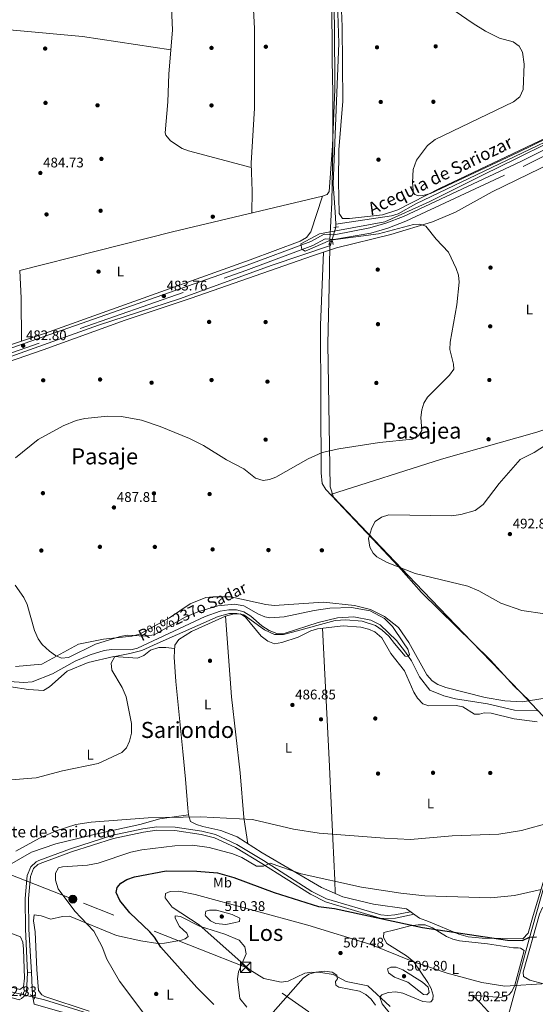
# Model space of a CAD drawing. Extents: x 614262 to 621165, y 734213 to 738956.
# Drawn here: x 617162 to 617532, y 735814 to 736520 of the extents above; entities that cross this region are included whole.
import ezdxf
from ezdxf.enums import TextEntityAlignment as Align

# ---------------------------------------------------------------- set-up
doc = ezdxf.new("R2010")
doc.units = 0
doc.header["$MEASUREMENT"] = 0
for name, pattern in [('DGN Style 2', [78.11762, 46.870572, -31.247048]), ('DGN Style 3', [109.364668, 78.11762, -31.247048]), ('DGN Style 5', [54.682334, 23.435286, -31.247048]), ('DGN Style 7', [156.23524, 70.305858, -31.247048, 23.435286, -31.247048])]:
    doc.linetypes.add(name, pattern=pattern)
for name, color, linetype in [('Nivel 1', 7, 'Continuous'), ('Nivel 11', 7, 'Continuous'), ('Nivel 13', 7, 'Continuous'), ('Nivel 17', 7, 'Continuous'), ('Nivel 21', 7, 'Continuous'), ('Nivel 22', 7, 'Continuous'), ('Nivel 32', 7, 'Continuous'), ('Nivel 36', 7, 'Continuous'), ('Nivel 37', 7, 'Continuous'), ('Nivel 4', 7, 'Continuous'), ('Nivel 41', 7, 'Continuous'), ('Nivel 43', 7, 'Continuous'), ('Nivel 45', 7, 'Continuous'), ('Nivel 5', 7, 'Continuous'), ('Nivel 7', 7, 'Continuous')]:
    doc.layers.add(name, color=color, linetype=linetype)
doc.styles.add('Style-arial', font='arial.shx', dxfattribs={"bigfont": 'arialbig.shx'})
doc.styles.add('Style-arialn', font='arialn.shx', dxfattribs={"bigfont": 'arialnbig.shx'})
doc.styles.add('Style-times', font='times.shx', dxfattribs={"bigfont": 'timesbig.shx'})
doc.styles.add('Style-timesi', font='timesi.shx', dxfattribs={"bigfont": 'timesibig.shx'})

# ---------------------------------------------------------------- blocks, each defined once
blk = doc.blocks.new('5PERFI')
at = {"layer": 'Nivel 17', "linetype": 'Continuous', "lineweight": 0}
h = blk.add_hatch(color=7, dxfattribs=at)
edge = h.paths.add_edge_path()
edge.add_arc((0, 0), 1.55999999938624, 315.0000000018422, 675.0000000018422)
blk = doc.blocks.new('5PELE')
at = {"layer": 'Nivel 32', "linetype": 'Continuous', "lineweight": 0}
h = blk.add_hatch(color=9, dxfattribs=at)
edge = h.paths.add_edge_path()
edge.add_arc((-0.0001999998930841684, 0), 2.85, 0, 360)
at = {"layer": 'Nivel 32', "color": 8, "linetype": 'Continuous', "lineweight": 0}
blk.add_circle((-0.0001999998930841684, 0), 2.85, dxfattribs=at)
blk = doc.blocks.new('5PATER')
at = {"layer": 'Nivel 7', "linetype": 'Continuous', "lineweight": 0}
h = blk.add_hatch(color=53, dxfattribs=at)
edge = h.paths.add_edge_path()
edge.add_ellipse((0, 0), major_axis=(-1.095731442945027, -1.110710700472634), ratio=0.9994222409660316, start_angle=0, end_angle=360)
blk = doc.blocks.new('5TME')
at = {"layer": 'Nivel 32', "color": 7, "linetype": 'Continuous', "lineweight": 0}
for p, q in [((-3.75, 3.75), (3.75, -3.75)), ((3.722999999998137, 3.776000000070781), (-3.716000000014901, -3.783999999985099))]:
    blk.add_line(p, q, dxfattribs=at)
at = {"layer": 'Nivel 32', "color": 7, "linetype": 'Continuous', "lineweight": 0, "flags": 128}
blk.add_lwpolyline([(-3.75, -3.75), (3.75, -3.75), (3.75, 3.75), (-3.75, 3.75), (-3.716000000014901, -3.783999999985099)], dxfattribs=at)

msp = doc.modelspace()

# ---------------------------------------------------------------- linework, layer by layer
at = {"layer": 'Nivel 1', "color": 7, "linetype": 'Continuous', "lineweight": 0}
msp.add_polyline3d([(617385.956, 736535.8570000001, 484.186), (617386.26, 736490.337, 484.405), (617386.801, 736466.946, 484.726), (617386.649, 736427.524, 484.742), (617386.108, 736388.733, 484.234), (617384.53, 736362.01, 484.287), (617384.307, 736338.736, 484.381), (617383.2849999999, 736287.3500000001, 484.024), (617384.923, 736184.878, 486.77), (617387.2990000001, 736177.659, 487.326), (617446.1270000001, 736116.0730000001, 488.631), (617486.2930000001, 736073.8400000001, 487.398), (617521.3, 736037.7749999999, 487.043), (617549.4950000001, 736007.9850000001, 488.056), (617566.1200000001, 735988.9880000001, 488.586), (617553.9099999999, 735948.3999999999, 489.99), (617538.122, 735899.122, 494.739), (617527.162, 735860.202, 500.302), (617515.2490000001, 735816.185, 506.673), (617512.6980000001, 735806.6170000001, 508.003)], dxfattribs=at)
at = {"layer": 'Nivel 11', "color": 142, "linetype": 'Continuous', "lineweight": 13}
msp.add_polyline3d([(617147.9299999999, 736045.97, 481.149), (617165.1799999999, 736044.8600000001, 481.339), (617171.25, 736045.27, 481.73), (617185.75, 736051.0700000001, 482.299), (617201.98, 736059.99, 482.299), (617212.72, 736064.6100000001, 482.299), (617222.8600000001, 736067.71, 482.299), (617228.02, 736068.3500000001, 482.299), (617241.9199999999, 736068.1200000001, 482.299), (617246.8700000001, 736069.3800000001, 482.5), (617295.3400000001, 736092.02, 482.88), (617305.97, 736095.8999999999, 483.269), (617312.31, 736096.9099999999, 483.649), (617317.6799999999, 736096.8500000001, 484.429), (617322.95, 736095.46, 485), (617327.9199999999, 736092.3500000001, 485.2), (617335.96, 736085.4099999999, 485), (617341.0900000001, 736082.1200000001, 485), (617346.71, 736080.02, 485), (617352.6499999999, 736080.0900000001, 485), (617376.28, 736087.8999999999, 485), (617390.05, 736091.22, 485), (617401.8600000001, 736091.96, 485), (617413.8999999999, 736089.51, 485), (617420.6200000001, 736086.0900000001, 485), (617432.3899999999, 736074.79, 485), (617438.8600000001, 736066.5900000001, 485), (617443.05, 736060.3300000001, 485), (617448.95, 736048.97, 485), (617456.23, 736039.26, 485), (617466.3999999999, 736035.1499999999, 485), (617474.7, 736033.19, 485.2), (617497.6799999999, 736029.5, 485.2), (617517.06, 736024.9199999999, 485.2), (617533.47, 736024.55, 485.2)], dxfattribs=at)
at = {"layer": 'Nivel 13', "color": 4, "linetype": 'Continuous', "lineweight": 0, "extrusion": (-0.185513080867676, 0.726430298373601, 0.6617279791816455), "elevation": 420726.4934143523, "flags": 128}
msp.add_lwpolyline([(-780391.2814206937, -370690.1146417004), (-780280.6275343434, -370693.027635961), (-780167.7712136977, -370693.5651527591)], dxfattribs=at)
at = {"layer": 'Nivel 13', "color": 4, "linetype": 'Continuous', "lineweight": 0, "extrusion": (-0.001010726498927176, 0.01586279088594041, 0.9998736671686345), "elevation": 11539.9291041899, "flags": 128}
msp.add_lwpolyline([(-662963.8398228334, -695526.7166789337), (-662963.8398228334, -695528.9815480248)], dxfattribs=at)
at = {"layer": 'Nivel 13', "color": 4, "linetype": 'Continuous', "lineweight": 0, "extrusion": (0.7542389436183966, 0.02269658821749238, 0.6562076506813151), "elevation": 482516.0274986965, "flags": 128}
msp.add_lwpolyline([(717392.8978165556, -418973.4450055175), (717423.6479085726, -418974.4998964774), (717443.6452564364, -418973.9273928409)], dxfattribs=at)
at = {"layer": 'Nivel 13', "color": 4, "linetype": 'Continuous', "lineweight": 0}
for points in [[(617387.7380000001, 736577.923, 483.107), (617389.669, 736546.041, 482.95), (617390.9720000001, 736502.8589999999, 482.744), (617387.04, 736401.8999999999, 483.5), (617388.3189999999, 736382.0349999999, 482.929), (617388.882, 736373.2220000001, 483.067)], [(617710.585, 736515.6300000001, 485.086), (617703.2309999999, 736512.2150000001, 484.831), (617646.9029999999, 736483.922, 484.672), (617624.784, 736474.4010000001, 484.22), (617566.2579999999, 736445.0120000001, 483.607), (617446.3, 736387.69, 483.779), (617433.6300000001, 736380.5900000001, 483.589), (617428.8030000001, 736379.229, 483.589), (617388.882, 736373.2220000001, 483.067)], [(617379.4299999999, 736393.1699999999, 483.799), (617370.99, 736367.6200000001, 483.42), (617367.956, 736363.7069999999, 483.42), (617363.433, 736361.0530000001, 483.42), (617327.605, 736347.541, 483.079), (617180.189, 736294.9469999999, 481.679), (617163.5149999999, 736289.344, 481.576)], [(617385.8230000001, 736360.8559999999, 483.119), (617385.0800000001, 736357.81, 483.119), (617343.24, 736343.8, 482.73), (617276.973, 736319.76, 482.091), (617218.76, 736300.8400000001, 481.19), (616993.95, 736220.46, 480.42), (616989.0619999999, 736219.8200000001, 480.42), (616984.0220000001, 736220.409, 480.42), (616952.6699999999, 736226.497, 480.056), (616881.8500000001, 736240.98, 478.299), (616835.76, 736249.97, 478.299), (616790.087, 736261.639, 477.286), (616781.3200000001, 736263.4099999999, 477.329), (616776.3670000001, 736263.585, 477.551), (616771.47, 736261.7579999999, 477.721), (616766.959, 736258.378, 477.649), (616750.122, 736240.45, 477.184), (616725.7849999999, 736219.452, 476.456), (616652.902, 736162.7949999999, 476.14), (616613.368, 736130.4580000001, 475.277), (616578.0989999999, 736100.06, 473.842), (616573.5630000001, 736098.027, 474.052), (616555.4820000001, 736096.3019999999, 473.859)], [(617163.5149999999, 736289.344, 481.576), (617109.842, 736271.308, 481.248), (617007.8119999999, 736234.6969999999, 480.738), (616991.1399999999, 736229.98, 480.529)], [(617163.2390000001, 735821.4780000001, 490.504), (617141.587, 735826.5009999999, 490.396), (617138.55, 735829.46, 490.359), (617137.051, 735834.429, 490.242), (617137.8319999999, 735859.1470000001, 489.632), (617135.6599999999, 735913.45, 486.309), (617136.6499999999, 735938.1100000001, 484.959), (617129.5819999999, 736004.4169999999, 483.277), (617123.5700000001, 736043.1699999999, 480.14)], [(617503.1000000001, 735723.19, 503.67), (617430.52, 735743.4950000001, 499.358), (617382.8770000001, 735758.642, 498.094), (617238.0260000001, 735799.4639999999, 492.509), (617180.0900000001, 735817.5700000001, 490.549), (617173.112, 735819.1880000001, 490.549)]]:
    msp.add_polyline3d(points, dxfattribs=at)
at = {"layer": 'Nivel 21', "color": 1, "linetype": 'DGN Style 2', "lineweight": 0, "extrusion": (0.05604899583132662, 0.005688554800791358, 0.9984118140379643), "elevation": 39276.27112594953, "flags": 128}
msp.add_lwpolyline([(670267.3045960884, -687465.3032618708), (670267.3045960884, -687468.6758276594)], dxfattribs=at)
at = {"layer": 'Nivel 21', "color": 7, "linetype": 'Continuous', "lineweight": 13, "extrusion": (-0.06612933900874433, -0.003237100510917554, 0.9978058086133539), "elevation": -42705.75541365257, "flags": 128}
msp.add_lwpolyline([(-704781.9405250007, 651007.6036053256), (-704781.9405250007, 651010.4733265662)], dxfattribs=at)
at = {"layer": 'Nivel 21', "color": 1, "linetype": 'DGN Style 2', "lineweight": 0, "extrusion": (0.01705559162761904, 0.06578585342081629, 0.9976879914501963), "elevation": 59423.61366326732, "flags": 128}
msp.add_lwpolyline([(-412748.7545232018, -865120.5986470524), (-412748.7545232021, -865117.8029181671)], dxfattribs=at)
at = {"layer": 'Nivel 21', "color": 1, "linetype": 'DGN Style 2', "lineweight": 0, "extrusion": (0.03706697429063757, 0.1242833843862554, 0.9915541739019788), "elevation": 114814.6190699438, "flags": 128}
msp.add_lwpolyline([(-381128.5470144772, -874010.3927826032), (-381128.5470144772, -874007.3933958323)], dxfattribs=at)
at = {"layer": 'Nivel 21', "color": 7, "linetype": 'Continuous', "lineweight": 0}
for points in [[(617710.6510000001, 736511.7749999999, 486.35), (617675.7520000001, 736494.9029999999, 485.731), (617634.5700000001, 736474.96, 485.88), (617632.7250000001, 736472.4380000001, 485.88), (617613.983, 736464.56, 485.608), (617600.689, 736457.621, 484.95), (617521.6259999999, 736417.987, 484.33), (617437.4880000001, 736378.7409999999, 483.989), (617424.8659999999, 736373.862, 483.989), (617413.1969999999, 736370.5190000001, 483.989), (617387.7280000001, 736365.4480000001, 483.41), (617380.645, 736365.9070000001, 483.41), (617370.996, 736360.798, 483.41), (617323.3829999999, 736343.0530000001, 483.019), (616998.3940000001, 736229.078, 480.519), (616989.925, 736227.264, 480.519), (616981.358, 736227.352, 480.519), (616955.068, 736232.4920000001, 480.338), (616768.344, 736273.229, 478.953), (616743.0530000001, 736280.219, 479.163), (616682.881, 736301.9169999999, 480.265), (616638.1370000001, 736318.926, 480.319)], [(617170.71, 735836.99, 490.2), (617168.838, 735868.0560000001, 490.213), (617168.669, 735889.952, 490.589), (617169.98, 735905.8870000001, 491.359), (617172.256, 735911.469, 491.549), (617175.3600000001, 735914.3330000001, 491.685), (617177.0660000001, 735915.192, 491.739), (617199.504, 735923.459, 491.549), (617229.5930000001, 735933.1140000001, 491.063), (617250.979, 735937.6840000001, 490.589), (617260.6869999999, 735938.962, 490.375), (617273.517, 735938.8659999999, 490.149), (617292.4580000001, 735935.922, 490.544), (617301.825, 735933.602, 491.039), (617316.943, 735926.69, 492.568), (617335.8899999999, 735915.2250000001, 493.67), (617370.6340000001, 735893.071, 496.811), (617381.432, 735887.6270000001, 497.339), (617420.798, 735876.0320000001, 498.299), (617426.237, 735875.54, 498.241), (617431.587, 735876.0549999999, 497.991), (617445.173, 735878.719, 497.14)]]:
    msp.add_polyline3d(points, dxfattribs=at)
at = {"layer": 'Nivel 21', "color": 7, "linetype": 'DGN Style 3', "lineweight": 0}
for points in [[(616614.395, 736133.655, 475.957), (616658.7380000001, 736171.088, 477.285), (616685.3389999999, 736193.8019999999, 477.239), (616749.014, 736245.473, 478.624), (616764.4380000001, 736259.967, 478.796), (616767.969, 736264.771, 478.97), (616771.824, 736269.169, 478.953), (616954.415, 736229.334, 480.338), (616981.03, 736224.1300000001, 480.519), (616990.2509999999, 736224.0360000001, 480.519), (616999.2690000001, 736225.967, 480.519), (617324.48, 736340.02, 483.019), (617372.3200000001, 736357.8500000001, 483.41), (617381.348, 736362.6300000001, 483.41), (617387.52, 736362.23, 483.41), (617414.0490000001, 736366.7930000001, 483.989), (617426.0830000001, 736370.2409999999, 483.989), (617438.9850000001, 736375.2280000001, 483.989), (617523.2890000001, 736414.5519999999, 484.33), (617602.3999999999, 736454.21, 484.95), (617616.0460000001, 736460.1710000001, 485.608), (617631.118, 736466.507, 485.88)], [(617167.8500000001, 735836.8500000001, 490.2), (617166.4909999999, 735867.996, 490.213), (617166.3200000001, 735890.04, 490.589), (617167.6699999999, 735906.44, 491.359), (617170.28, 735912.8400000001, 491.549), (617174.01, 735916.283, 491.685), (617176.1300000001, 735917.3500000001, 491.739), (617198.74, 735925.6799999999, 491.549), (617228.9880000001, 735935.3859999999, 491.063), (617250.5800000001, 735940, 490.589), (617260.5419999999, 735941.3119999999, 490.375), (617273.7080000001, 735941.213, 490.149), (617292.922, 735938.227, 490.544), (617302.6030000001, 735935.8289999999, 491.039), (617318.0430000001, 735928.77, 492.568), (617337.1300000001, 735917.22, 493.67), (617371.797, 735895.115, 496.811), (617382.3, 735889.8200000001, 497.339), (617421.24, 735878.3500000001, 498.299), (617426.2309999999, 735877.899, 498.241), (617431.2479999999, 735878.382, 497.991), (617442.5320000001, 735880.594, 497.14)]]:
    msp.add_polyline3d(points, dxfattribs=at)
at = {"layer": 'Nivel 21', "color": 1, "linetype": 'DGN Style 2', "lineweight": 0}
msp.add_polyline3d([(617383.9099999999, 736358.6599999999, 484.209), (617384.74, 736360.6400000001, 484.399), (617386.54, 736361, 484.399), (617387.02, 736358.5800000001, 484.209)], dxfattribs=at)
at = {"layer": 'Nivel 21', "color": 7, "linetype": 'Continuous', "lineweight": 13}
for points in [[(617133.03, 735841.55, 489.75), (617134.048, 735830.213, 490.529), (617134.882, 735828.283, 490.662), (617136.075, 735826.551, 490.796), (617137.5819999999, 735825.0860000001, 490.929), (617139.344, 735823.943, 489.58), (617161.878, 735817.527, 491.738), (617163.648, 735818.503, 491.529), (617165.1740000001, 735819.828, 491.32), (617166.389, 735821.4439999999, 491.111), (617167.2380000001, 735823.2779999999, 490.903), (617167.8500000001, 735836.8500000001, 490.2)], [(617170.71, 735836.99, 490.39), (617171.4199999999, 735820.53, 491.739), (617172.6100000001, 735814.4709999999, 489.58), (617229.027, 735798.409, 495), (617307.398, 735776.0959999999, 496.097), (617591.435, 735694.253, 507.354), (617624.1200000001, 735684.868, 509.066)]]:
    msp.add_polyline3d(points, dxfattribs=at)
at = {"layer": 'Nivel 22', "color": 4, "linetype": 'DGN Style 5', "lineweight": 0, "extrusion": (0.0004559813036991389, 0.00143869717614221, 0.9999988611150945), "elevation": 1824.035126388829, "flags": 128}
msp.add_lwpolyline([(617385.5385232985, 736358.9938423799), (617388.7415302612, 736369.099852839)], dxfattribs=at)
at = {"layer": 'Nivel 22', "color": 4, "linetype": 'DGN Style 5', "lineweight": 0, "extrusion": (-0.004325152164575254, 0.001003200491935312, 0.9999901432751855), "elevation": -1440.649285113906, "flags": 128}
msp.add_lwpolyline([(617169.460956757, 735821.0035294238), (617159.5878544722, 735823.2935305762)], dxfattribs=at)
at = {"layer": 'Nivel 32', "color": 6, "linetype": 'DGN Style 7', "lineweight": 0}
msp.add_polyline3d([(617726.767, 735567.2180000001, 513.857), (617583.872, 735659.841, 506.684), (617543.0930000001, 735685.216, 506.227), (617452.6799999999, 735750.4099999999, 501.906), (617324.21, 735840.76, 504.772), (617200.3899999999, 735889.5700000001, 495.682), (617057.73, 735945.71, 492.989), (616942.8500000001, 735991.6200000001, 482.473), (616757.9299999999, 736064.6599999999, 479.879), (616599.0700000001, 736127.6100000001, 476.402), (616462.96, 736180.75, 482.142), (616287.56, 736251.04, 475.455), (616107.1000000001, 736321.5700000001, 470.442), (615952.3899999999, 736383.8300000001, 468.617), (615786.9299999999, 736448.8600000001, 485.748)], dxfattribs=at)
at = {"layer": 'Nivel 36', "color": 92, "linetype": 'Continuous', "lineweight": 0}
for points in [[(617326.425, 736576.892, 483.127), (617328.031, 736563.2609999999, 483.163), (617330.507, 736513.3459999999, 483.163), (617330.682, 736456.2849999999, 483.781), (617328.193, 736416.8360000001, 483.424), (617328.9750000001, 736396.8319999999, 483.721), (617328.612, 736381.131, 482.768)], [(617385.967, 736577.8929999999, 484.358), (617386.1089999999, 736577.1270000001, 484.362), (617387.946, 736515.9140000001, 484.007), (617388.1000000001, 736469.892, 484.744), (617386.534, 736429.176, 484.776), (617384.2069999999, 736396.602, 484.159), (617382.73, 736394.48, 484), (617379.4299999999, 736393.1699999999, 483.799)], [(617390.889, 736577.976, 484.419), (617393.4550000001, 736514.781, 484.419), (617393.98, 736461.3600000001, 484.209), (617391.1799999999, 736426.469, 484.007), (617390.7679999999, 736403.7949999999, 484.215), (617391.412, 736380.712, 484.598), (617393.6000000001, 736377.31, 484.6), (617398.587, 736377.2110000001, 484.6), (617422.4140000001, 736379.733, 484.6), (617433.3300000001, 736383.5109999999, 484.6), (617463.6340000001, 736398.9839999999, 484.6), (617553.7450000001, 736441.658, 485.096), (617628.95, 736479.73, 485.899), (617656.102, 736491.801, 486.343), (617686.8729999999, 736508.507, 486.468), (617710.5090000001, 736520.1170000001, 486.599)], [(617328.317, 736413.662, 483.471), (617283.3999999999, 736425.5800000001, 483.459), (617278.788, 736427.304, 483.401), (617270.4199999999, 736432.8999999999, 483.269), (617267.04, 736436.868, 483.269), (617266.6399999999, 736438.6699999999, 483.269), (617268.527, 736460.8300000001, 483.205), (617269.192, 736480.5689999999, 482.545), (617271.773, 736512.415, 482.632), (617269.72, 736559.118, 482.339), (617269.0760000001, 736564.2350000001, 482.133), (617267.7960000001, 736567.4950000001, 482.133), (617263.6100000001, 736568.212, 482.133), (617208.321, 736560.385, 481.233), (617172.706, 736556.3470000001, 480.873), (617151.979, 736555.3970000001, 480.897), (617133.0390000001, 736556.55, 480.485), (617071.8430000001, 736550.128, 480.41), (617040.1000000001, 736549.277, 479.867), (617035.3219999999, 736550.9820000001, 479.867), (617029.067, 736555.159, 479.867), (617023.331, 736562.7320000001, 480.485), (617018.4639999999, 736571.7150000001, 481.082)], [(617036.6159999999, 736545.3570000001, 478.798), (617041.1359999999, 736543.632, 479.416), (617044.743, 736540.217, 479.807), (617051.7420000001, 736529.712, 479.622), (617055.389, 736526.024, 479.597), (617059.7949999999, 736523.7209999999, 479.616), (617109.932, 736518.3500000001, 480.446), (617157.7080000001, 736512.091, 480.654), (617207.3289999999, 736507.6229999999, 481.682), (617270.612, 736498.0900000001, 482.592)], [(617052.571, 736239.4890000001, 481.194), (617179.092, 736283.061, 482.519), (617237.8200000001, 736304.4299999999, 483.049), (617285.274, 736320.1740000001, 483.589), (617372.277, 736350.5590000001, 484.443), (617389.453, 736356.148, 484.443), (617428.284, 736365.773, 484.968), (617458.148, 736374.815, 485.161), (617474.602, 736381.8489999999, 485.137), (617500.852, 736396.3389999999, 484.399), (617587.8700000001, 736438.6200000001, 485.179), (617612.5989999999, 736452.9280000001, 485.41), (617622.75, 736457.74, 485.54), (617628.95, 736459.27, 485.54), (617632.3700000001, 736455.74, 485.35), (617636.8430000001, 736441.4180000001, 485.126), (617654.3160000001, 736372.5930000001, 487.395), (617665.9990000001, 736329.1270000001, 488.171), (617680.3, 736269.1100000001, 492.19)], [(617380.037, 736353.084, 484.443), (617377.8289999999, 736300.8559999999, 484.157), (617378.1070000001, 736245.8500000001, 483.443), (617378.3200000001, 736194.915, 486.219), (617379.1399999999, 736187.3700000001, 486.57), (617381.693, 736183.0260000001, 486.835), (617419.2760000001, 736143.5160000001, 488.539), (617433.74, 736128.02, 488.5), (617450.2679999999, 736109.284, 487.559), (617499.8, 736060.72, 487.339), (617516.683, 736042.2490000001, 486.639), (617527.6070000001, 736031.713, 487.594)], [(617384.993, 736179.557, 487.1), (617464.632, 736204.844, 485.713), (617533.006, 736224.0449999999, 488.735), (617555.5800000001, 736231.54, 489.23), (617568.9720000001, 736238.345, 489.028), (617615.56, 736250.75, 489.23), (617680.3, 736269.1100000001, 492.19), (617684.46, 736269.3999999999, 492.76), (617689.22, 736268.3600000001, 492.76), (617692.047, 736264.2080000001, 493.313), (617697.6000000001, 736251.1599999999, 495.22), (617705.1499999999, 736233.99, 496.359), (617709.55, 736220.31, 497.88), (617713.788, 736205.8800000001, 497.796), (617716.0560000001, 736194.9650000001, 497.226)], [(617550.8729999999, 736035.568, 488.932), (617522.46, 736030.8600000001, 487.299), (617510.146, 736031.658, 487.489), (617496.01, 736033.96, 487.489), (617467.69, 736041.2, 487.489), (617462.0700000001, 736043.29, 487.489), (617457.925, 736046.084, 487.489), (617454.25, 736050.19, 487.489), (617441.2479999999, 736073.44, 487.1), (617433.77, 736084.23, 487.1), (617423.9029999999, 736092.173, 487.295), (617413.7220000001, 736097.0959999999, 487.299), (617402.3, 736099.98, 487.299), (617380.1599999999, 736102.4269999999, 487.323), (617344.77, 736099.9299999999, 485.75), (617338.6599999999, 736100.6200000001, 485.95), (617313.6869999999, 736106.0930000001, 486.14), (617300.8400000001, 736106.28, 485.75), (617295.69, 736105.77, 485.75), (617284.5889999999, 736101.2039999999, 485.944), (617269.6130000001, 736091.146, 485.95), (617248.2649999999, 736079.3430000001, 485.225), (617242.5959999999, 736077.962, 484.99), (617222.3, 736075.95, 485.179), (617204.521, 736072.3729999999, 485.179), (617178.1059999999, 736058.027, 484.024), (617159.226, 736056.25, 484.209)], [(617538.8700000001, 735906.21, 494), (617530.3300000001, 735877.78, 496.7), (617526.6599999999, 735865.1699999999, 498.829), (617522.9299999999, 735861.0700000001, 499.209), (617493.72, 735861.6799999999, 499.6), (617483.713, 735862.662, 499.786), (617477.19, 735864.55, 499.79), (617455.2679999999, 735873.5800000001, 498.981), (617448.96, 735876.03, 498.049), (617439.47, 735882.77, 497.67), (617415.9110000001, 735886.0009999999, 497.312), (617393.8600000001, 735891.3300000001, 497.279), (617378.5260000001, 735897.967, 496.57), (617336.1399999999, 735922.8500000001, 493.619), (617318.1100000001, 735934.24, 492.16), (617306.51, 735938.79, 491.5), (617293.6599999999, 735941.55, 489.76), (617288.9750000001, 735943.186, 490.495), (617284.8, 735945.1400000001, 490.149), (617283.3570000001, 735949.9199999999, 489.455), (617282.72, 735954.821, 488.748), (617281.1699999999, 735975.56, 486.039), (617279.2280000001, 735995.405, 484.609), (617274.182, 736045.4639999999, 485.183), (617273.06, 736062.8900000001, 485.329), (617273.47, 736071.45, 485.329), (617276.3659999999, 736075.5290000001, 485.329), (617285.405, 736081.3130000001, 485.329), (617309.8899999999, 736092.26, 485.519), (617315.1799999999, 736093.7, 485.519), (617320.6000000001, 736093.9299999999, 485.519), (617324.1300000001, 736091.51, 485.709), (617335.51, 736077.98, 485.899), (617340.1499999999, 736074.4099999999, 485.899), (617344.841, 736072.584, 485.899), (617350.1699999999, 736073.3600000001, 485.899), (617361.97, 736077.3700000001, 485.899), (617362.77, 736077.7, 486.679), (617370.96, 736081.8500000001, 486.869), (617375.774, 736083.223, 487.021), (617394.1100000001, 736085.3, 487.25), (617406.8800000001, 736084.4099999999, 487.059), (617412.3400000001, 736083.05, 487.059), (617416.899, 736081.04, 486.89), (617421.9210000001, 736076.8630000001, 486.869), (617428.23, 736065.51, 486.869), (617438.111, 736053.044, 486.849), (617444.72, 736037.96, 487.45), (617447.3600000001, 736033.5700000001, 487.45), (617451.19, 736029.46, 487.25), (617455.49, 736028.06, 487.25), (617475.1300000001, 736028.31, 487.45), (617480.048, 736027.419, 487.639), (617488.21, 736022.05, 487.64), (617492, 736022.23, 487.64), (617495.3, 736023.06, 487.549), (617500.2860000001, 736022.763, 487.549), (617516.75, 736018.72, 487.549), (617533.1000000001, 736016.6100000001, 487.64)], [(617309.8899999999, 736092.26, 485.519), (617314.119, 736034.5349999999, 485.971), (617320.3030000001, 735980.1540000001, 486.42), (617323.02, 735948.19, 489.76), (617325.916, 735929.3090000001, 489.76)], [(617379.288, 736083.621, 487.064), (617384.017, 735989.659, 486.418), (617386.318, 735942.7150000001, 487.89), (617386.8, 735932.709, 489.268), (617388.1799999999, 735903.105, 495.986), (617388.47, 735893.663, 497.106)], [(617273.3589999999, 736069.1370000001, 485.329), (617267.0800000001, 736069.97, 485.709), (617262.148, 736069.818, 485.563), (617255.97, 736067.8800000001, 485.13), (617251.3400000001, 736064.1200000001, 485.13), (617246.6399999999, 736062.315, 485.13), (617229.8500000001, 736063.3999999999, 485.13), (617211.3700000001, 736059.1499999999, 485.13), (617196.31, 736052.997, 485.13), (617183.72, 736041.6499999999, 484.359), (617179.381, 736039.0889999999, 483.991), (617168.6570000001, 736039.7520000001, 483.98), (617156.06, 736041.69, 483.98)], [(617155.119, 735914.183, 490.338), (617170.6610000001, 735923.2749999999, 490.485), (617188.1840000001, 735929.193, 490.679), (617218.78, 735936.5700000001, 490.92), (617248.3300000001, 735942.96, 490.339), (617262.7309999999, 735947.1869999999, 489.7), (617283.3570000001, 735949.9199999999, 489.455)], [(617650.1100000001, 735862.72, 497.709), (617587.6200000001, 735873.794, 497.301), (617541.45, 735883.26, 497.329), (617537.01, 735883.56, 497.519), (617534.8859999999, 735878.8659999999, 497.996), (617523.1300000001, 735837.25, 503.88), (617523.51, 735834.2, 504.649), (617527.8740000001, 735831.453, 504.766), (617549.4820000001, 735825.915, 505.448), (617555.1100000001, 735823.3500000001, 506), (617558.8770000001, 735820.3319999999, 507.429), (617558.906, 735814.95, 508.388), (617557.3600000001, 735809.0800000001, 509.279), (617558.1599999999, 735804.23, 509.859), (617577.5800000001, 735795.1200000001, 511.399), (617590.8030000001, 735788.031, 511.74), (617600.7620000001, 735784.369, 513.273), (617628.065, 735776.9550000001, 514.166), (617636.6699999999, 735774.27, 513.909), (617645.5970000001, 735769.746, 513.756), (617652.125, 735767.9839999999, 512.905)], [(617212.162, 735809.2690000001, 492.842), (617180.3729999999, 735819.8829999999, 491.898), (617178.1100000001, 735821.1200000001, 491.839), (617175.8800000001, 735824.2, 491.839), (617174.4880000001, 735839.1359999999, 491.412), (617173.3300000001, 735866.1000000001, 491.07), (617172.1200000001, 735874.1100000001, 490.88), (617172.6599999999, 735878.25, 491.26), (617177.619, 735877.604, 491.401), (617184.56, 735875.1400000001, 492.609), (617193.02, 735877.05, 493.769), (617198.0630000001, 735877.354, 493.744), (617231.689, 735863.608, 496.404), (617249.0900000001, 735859.69, 497.429), (617261.26, 735857.73, 499.549), (617266.1699999999, 735857.9380000001, 500.157), (617278.3899999999, 735860.246, 501.985), (617281.01, 735861.1100000001, 502.45), (617283.05, 735862.72, 502.829), (617282.01, 735865.3300000001, 503.22), (617276.8800000001, 735869.9299999999, 503.799), (617273.6799999999, 735875.94, 503.989), (617273.8500000001, 735877.73, 503.989), (617277.6799999999, 735877.1799999999, 504.179), (617291.162, 735870.342, 504.242), (617309.28, 735864.55, 505.529), (617319.55, 735860.29, 505.73), (617323.79, 735855.3500000001, 505.73), (617324.699, 735850.4610000001, 504.978), (617319.1100000001, 735837.4199999999, 503.029), (617318.503, 735832.4979999999, 502.429), (617320.05, 735818.5, 500.329), (617325.02, 735812.2, 500.329)], [(617427.98, 735807.3, 504.459), (617422.1699999999, 735814.5800000001, 504.459), (617420.551, 735819.3470000001, 504.636), (617421.96, 735820.9299999999, 504.85), (617426.31, 735822.71, 505.429), (617431.81, 735823.26, 505.809), (617436.9299999999, 735822.1799999999, 506.579), (617451.3400000001, 735816.23, 507.16), (617456.3389999999, 735815.8330000001, 507.518), (617456.9099999999, 735816.05, 507.549), (617458.45, 735817.77, 507.549), (617458.73, 735820.9099999999, 507.35), (617457.28, 735825.49, 507.16), (617454.9070000001, 735829.9070000001, 506.881), (617444.7820000001, 735844.605, 504.588), (617439.51, 735849.06, 504.269), (617425.3559999999, 735857.8289999999, 502.936), (617423.1399999999, 735862.21, 502.529), (617423.4199999999, 735865.7, 501.95), (617431.3, 735867.6000000001, 500.41), (617442.29, 735870.4199999999, 499.64), (617447.8700000001, 735871.29, 499.25), (617452.868, 735871.1969999999, 499.383), (617458.2209999999, 735868.996, 499.95), (617468.1599999999, 735862.77, 501.179), (617472.76, 735860.808, 501.775), (617477.588, 735859.629, 502.323), (617497.7220000001, 735857.5689999999, 501.238), (617516.1499999999, 735854.8300000001, 501.57), (617519.7, 735854.6300000001, 500.989), (617521.19, 735854.3800000001, 501.179), (617523.98, 735852.8600000001, 501.38), (617517.22, 735827.8500000001, 504.85), (617515.135, 735823.4269999999, 505.494), (617512.94, 735821.1200000001, 505.809), (617507.1000000001, 735819.24, 506.2), (617486.8200000001, 735820.8400000001, 506.97)], [(617143.8800000001, 735858.71, 490.79), (617146.8119999999, 735862.744, 490.812), (617148.8800000001, 735864.01, 490.79), (617153.865, 735864.9709999999, 490.652), (617157.1699999999, 735864.6499999999, 490.6), (617162.8500000001, 735862.6300000001, 490.6), (617164.45, 735858.81, 490.6), (617165.0149999999, 735853.835, 490.653), (617165.77, 735833.05, 490.98), (617165.1300000001, 735826.7, 491.369), (617162.3700000001, 735824.8900000001, 491.179), (617147.25, 735829.1799999999, 491.179), (617144.71, 735833.0900000001, 490.98), (617142.5, 735843.5900000001, 490.98), (617142.6799999999, 735850.3800000001, 490.209), (617143.8800000001, 735858.71, 490.79)], [(617336.7790000001, 735800.429, 499.153), (617365.51, 735832.99, 502.64), (617369.591, 735835.8219999999, 503.191), (617374.693, 735837.298, 503.561), (617380.69, 735837.8900000001, 503.799), (617386.3400000001, 735837.3200000001, 503.6), (617389.6499999999, 735835.02, 503.41), (617390.1799999999, 735832.6000000001, 503.22), (617388.71, 735830.6000000001, 503.22), (617388.9299999999, 735827.9299999999, 503.029), (617391.1100000001, 735826.6200000001, 503.029), (617405.99, 735823.6000000001, 503.22), (617410.3999999999, 735821.24, 503.22), (617414.213, 735818.0160000001, 503.22), (617417.425, 735813.6710000001, 503.032)], [(617486.8200000001, 735820.8400000001, 506.97), (617492.6699999999, 735814.99, 508.51), (617500.46, 735806.5900000001, 508.7)]]:
    msp.add_polyline3d(points, dxfattribs=at)
at = {"layer": 'Nivel 4', "color": 30, "linetype": 'Continuous', "lineweight": 30, "elevation": 500, "flags": 128}
for points in [[(617258.98, 735862.3999999999), (617255.6769999999, 735866.158), (617241.26, 735879.6699999999), (617234.128, 735888.5700000001), (617231.46, 735894.31), (617232.0800000001, 735897.8400000001), (617234.78, 735901.1599999999), (617239.058, 735903.773), (617244.5109999999, 735905.5009999999), (617267.24, 735909.8200000001), (617289.277, 735909.575), (617304.209, 735908.409), (617315.7990000001, 735905.1130000001), (617344.7, 735894.31), (617376.45, 735884.23), (617388.02, 735882.8900000001), (617450.915, 735869.2380000001), (617511.8800000001, 735860.0900000001), (617522.702, 735860.0249999999), (617527.8400000001, 735862.24), (617532.851, 735862.5930000001)], [(617301.5800000001, 735814.01), (617289.26, 735826.28), (617263.4909999999, 735855.202), (617258.98, 735862.3999999999)]]:
    msp.add_lwpolyline(points, dxfattribs=at)
at = {"layer": 'Nivel 5', "color": 30, "linetype": 'Continuous', "lineweight": 0, "flags": 128}
for points, elevation in [([(617474.537, 736525.815), (617487.46, 736516.7990000001), (617496.155, 736511.398), (617506.1440000001, 736506.473), (617516.02, 736503.8700000001), (617520.2679999999, 736500.5630000001), (617522.79, 736496.27), (617523.801, 736487.7579999999), (617523.0900000001, 736469.7), (617520.81, 736464.46), (617516.25, 736460.72), (617460.1300000001, 736433.78), (617454.6399999999, 736429.6000000001), (617446.6300000001, 736418.9099999999), (617444.45, 736412.23), (617443.8090000001, 736403.0590000001), (617444.55, 736394.94), (617447.8500000001, 736393.52), (617451.256, 736393.689), (617456.7590000001, 736395.193), (617519.8189999999, 736424.835), (617551.619, 736440.2350000001)], 485), ([(617541.0190000001, 736431.435), (617517.8189999999, 736420.0349999999), (617494.9809999999, 736408.7479999999), (617455.814, 736389.145), (617424.119, 736374.935), (617377.3189999999, 736366.2350000001), (617363.719, 736359.0349999999), (617364.47, 736355.29), (617366.8400000001, 736353.81), (617385.119, 736361.635), (617419.5009999999, 736366.2039999999), (617444.51, 736372.8500000001), (617449.1499999999, 736373.1599999999), (617453.47, 736371.74), (617460.8829999999, 736362.3489999999), (617469.7720000001, 736353.004), (617475.244, 736341.3640000001), (617476.784, 736336.591), (617477.3200000001, 736331.72), (617475.621, 736315.477), (617470.7679999999, 736288.506), (617470.6070000001, 736283.2749999999), (617473.27, 736272.8400000001), (617473.4299999999, 736269.2), (617470.3300000001, 736264.94), (617454.727, 736249.1410000001), (617452.0700000001, 736244.8999999999), (617450.46, 736240.05), (617449.8800000001, 736234.6599999999), (617450.56, 736225.27), (617448.2509999999, 736221.5719999999), (617443.96, 736219.1100000001), (617420.1200000001, 736216.79), (617391, 736212.25), (617379.075, 736209.494), (617368.97, 736205.1300000001), (617346.0149999999, 736191.8900000001), (617341.3200000001, 736190.1300000001), (617336.79, 736189.46), (617331.44, 736191.26), (617322.8899999999, 736197.78), (617310.44, 736204.4199999999), (617294.1229999999, 736214.604), (617284.06, 736219.69), (617263.0700000001, 736228.288), (617249.5020000001, 736232.638), (617235.2150000001, 736235.368), (617225.416, 736235.575), (617208.9450000001, 736233.9839999999), (617202.675, 736232.47), (617193.3800000001, 736228.77), (617175.567, 736218.7860000001), (617159.3300000001, 736205.72)], 485), ([(617538.73, 736094), (617522.28, 736096.4299999999), (617507.1980000001, 736101.733), (617491.3389999999, 736110.423), (617483.524, 736113.8470000001), (617445.729, 736122.807), (617425.6640000001, 736130.7520000001), (617418.382, 736134.9410000001), (617415.71, 736137.3600000001), (617413.274, 736141.736), (617412.3700000001, 736148), (617414.7, 736155.72), (617417.1910000001, 736160.041), (617421.5760000001, 736163.237), (617426.9750000001, 736164.9240000001), (617471.865, 736164.2650000001), (617478.615, 736165.1810000001), (617488.79, 736167.9299999999), (617494.628, 736172.3910000001), (617505.94, 736187.3999999999), (617521.006, 736204.514), (617531.1200000001, 736209.6300000001), (617543.1799999999, 736217.44)], 490), ([(617159.084, 736114.6070000001), (617165.304, 736105.6159999999), (617167.7350000001, 736100.6969999999), (617172.946, 736082.0519999999), (617175.5760000001, 736076.1880000001), (617178.51, 736072.1400000001), (617183.6100000001, 736067.3400000001), (617188.0900000001, 736064.0900000001), (617192.2620000001, 736062.23), (617197.26, 736062.71), (617216.5700000001, 736072.29), (617234.3800000001, 736077.828), (617239.29, 736078.75), (617252.2, 736077.956), (617258.592, 736079.0530000001), (617280.8330000001, 736091.608), (617290.0900000001, 736095.4299999999), (617304.229, 736099.774), (617316.2, 736100.9299999999), (617322.854, 736099.676), (617333.48, 736093.865), (617338.05, 736091.81), (617341.7050000001, 736091.0220000001), (617351.76, 736091.75), (617373.4850000001, 736096.4880000001), (617384.6100000001, 736097.98), (617400.2039999999, 736098.4720000001), (617413.44, 736096.04), (617423.8600000001, 736090.54), (617429.4169999999, 736084.96), (617437.52, 736073.337), (617440.4199999999, 736068.6370000001), (617441.6200000001, 736064.9369999999), (617440.72, 736063.4369999999), (617438.6200000001, 736063.6370000001), (617431.02, 736072.837), (617426.8200000001, 736078.037), (617422.1200000001, 736082.237), (617417.429, 736085.733), (617407.79, 736088.8300000001), (617395.98, 736089.81), (617388.371, 736089.31), (617357.97, 736080.8870000001), (617351.47, 736079.1869999999), (617344.8700000001, 736079.1370000001), (617337.74, 736082.44), (617322.8700000001, 736093.26), (617317.96, 736094.3300000001), (617312.81, 736094.22), (617304.5079999999, 736092.159), (617260.8700000001, 736072.76), (617249.8700000001, 736067.6869999999), (617241.1699999999, 736065.487), (617230.55, 736063.354), (617227.881, 736058.7050000001), (617228.3600000001, 736053.71), (617235.7080000001, 736041.2890000001), (617238.642, 736034.544), (617242.419, 736015.3729999999), (617242.5419999999, 736008.4950000001), (617241.0819999999, 736002.6529999999), (617238.94, 735998.1000000001), (617235.4199999999, 735994.55), (617218.571, 735986.686), (617192.9110000001, 735981.5730000001), (617174.0900000001, 735976.53), (617152.99, 735974.902)], 485), ([(617358.642, 735939.79), (617376.9099999999, 735936.9099999999), (617423.76, 735933.1699999999), (617442.44, 735932.4269999999), (617472.381, 735934.9510000001), (617505.8200000001, 735936.19), (617522.0490000001, 735938.6840000001), (617542.8160000001, 735944.506), (617548.064, 735947.8910000001), (617560.49, 735961.3900000001), (617564.69, 735963.1200000001), (617580.4820000001, 735963.2520000001), (617616.186, 735960.0279999999), (617636.03, 735961.6599999999), (617648.655, 735964.1499999999), (617656.2180000001, 735966.807), (617683.1699999999, 735979.71), (617695.327, 735982.4580000001), (617708.0020000001, 735998.9310000001), (617719.284, 736005.763)], 490), ([(617159.4299999999, 735923.95), (617176.54, 735933.26), (617188.45, 735938.51), (617202.6300000001, 735943.0800000001), (617213.5120000001, 735944.6429999999), (617254.4709999999, 735947.791), (617291.9199999999, 735948.4880000001), (617329.21, 735946.712), (617358.642, 735939.79)], 490), ([(617258.53, 735798.22), (617233.79, 735830.8500000001), (617224.71, 735846.7), (617221.3500000001, 735855.4099999999), (617215.5519999999, 735866.5970000001), (617201.73, 735881.0900000001), (617189.8500000001, 735896.9299999999), (617188.01, 735903.1000000001), (617188.0419999999, 735908.1000000001), (617190.23, 735911.97), (617192.98, 735912.74), (617210.814, 735913.844), (617218.6410000001, 735915.324), (617241.94, 735923.1499999999), (617249.95, 735924.95), (617273.51, 735927.8500000001), (617286.1100000001, 735928.23), (617298.21, 735926.55), (617315.0619999999, 735922), (617321.54, 735919.47), (617332.06, 735913.24), (617337.091, 735913.1840000001), (617341.8600000001, 735915.48), (617363.96, 735907.76), (617407.2, 735898.24), (617435.5, 735893.78), (617452.649, 735891.94), (617499.98, 735890.4299999999), (617516.95, 735892.1910000001), (617536.038, 735896.4550000001)], 495.0000000000001), ([(617427.8, 735812.77), (617411.9539999999, 735827.5630000001), (617396.2, 735830.55), (617387.027, 735835.588), (617378.22, 735837.0800000001), (617371.73, 735837.25), (617366.797, 735836.4979999999), (617354.76, 735830.77), (617349.797, 735830.1059999999), (617337.29, 735832.8600000001), (617327.361, 735839.0050000001), (617290.9099999999, 735871.1699999999), (617271.5490000001, 735883.844), (617266.5, 735890.49), (617266.8500000001, 735893.73), (617270.1300000001, 735895.04), (617276.3200000001, 735895.25), (617287.9820000001, 735892.8049999999), (617368.75, 735870.8900000001), (617414.04, 735857.1100000001), (617444.0900000001, 735844.98), (617468.69, 735836.53), (617493.5549999999, 735829.784), (617510.0800000001, 735827.28), (617540.3400000001, 735829.06)], 505), ([(617315.81, 735872.53), (617310.1399999999, 735871.45), (617302.94, 735872.06), (617299.03, 735874.0900000001), (617295.5800000001, 735877.7420000001), (617295.3700000001, 735878.0700000001), (617295.8, 735880.94), (617298.3300000001, 735881.73), (617303.334, 735881.659), (617314.55, 735878.54), (617320.03, 735875.9299999999), (617319.8600000001, 735873.52), (617315.81, 735872.53)], 510), ([(617451.8500000001, 735821.3200000001), (617440.6200000001, 735830.131), (617430.8500000001, 735833.817), (617426.56, 735836.6939999999), (617426.05, 735839.6499999999), (617428.24, 735840.8400000001), (617432.1000000001, 735840.9199999999), (617436.94, 735839.02), (617451.05, 735830.0900000001), (617455.0800000001, 735826.47), (617455.77, 735822.69), (617454.1799999999, 735821.0800000001), (617451.8500000001, 735821.3200000001)], 510)]:
    msp.add_lwpolyline(points, dxfattribs=dict(at, elevation=elevation))

# ---------------------------------------------------------------- block references
at = {"layer": 'Nivel 17', "color": 7, "linetype": 'Continuous', "lineweight": 0}
for p in [(617180.55, 736498.96, 482.2), (617299.7990000001, 736499.422, 482.51), (617338.75, 736500.27, 483.929), (617418.4099999999, 736499.8400000001, 484.7), (617460.46, 736500.54, 484.32), (617180.81, 736460.0700000001, 482.779), (617421.1000000001, 736460.69, 484.7), (617458.8200000001, 736460.8300000001, 484.7), (617218.1300000001, 736458.29, 482.97), (617299.79, 736458.21, 483.739), (617220.8899999999, 736419.9199999999, 483.35), (617419.48, 736419.3600000001, 484.899), (617220.3300000001, 736382.77, 482.779), (617181.56, 736380.1300000001, 482.97), (617300.7, 736378.49, 483.35), (617218.8500000001, 736339.1400000001, 482.39), (617418.94, 736340.6100000001, 484.51), (617499.76, 736342.03, 485.67), (617298.0800000001, 736303.1300000001, 483.35), (617338.5700000001, 736303.04, 484.51), (617419.1000000001, 736301.53, 484.51), (617499.5800000001, 736299.97, 484.51), (617219.94, 736261.8600000001, 483.549), (617299.8300000001, 736261.48, 483.549), (617498.9299999999, 736261.52, 485.859), (617179.1799999999, 736261.3, 482.579), (617256.8600000001, 736259.5900000001, 482.97), (617339.8899999999, 736260.3500000001, 483.929), (617417.94, 736259.4099999999, 483.929), (617498.3899999999, 736219.0800000001, 487.399), (617338.5800000001, 736218.78, 483.739), (617178.96, 736180.4299999999, 486.829), (617258.55, 736180.31, 487.399), (617298.44, 736179.8300000001, 487.209), (617219.79, 736141.97, 487.019), (617259.19, 736141.9199999999, 487.019), (617177.8200000001, 736139.3500000001, 486.44), (617300.5900000001, 736140.1499999999, 487.019), (617340.6100000001, 736139.6599999999, 487.399), (617378.8800000001, 736139.5, 487.019), (617298.72, 736060.3800000001, 486.049), (617378.29, 736018.4099999999, 486.829), (617417.1799999999, 736019.03, 487.019), (617419.1599999999, 735979.54, 487.209), (617458.5700000001, 735980.1400000001, 487.98), (617499.6000000001, 735979.99, 488.75), (617260.1599999999, 735821.7, 496.85)]:
    msp.add_blockref('5PERFI', p, dxfattribs=at)
at = {"layer": 'Nivel 32', "color": 8, "linetype": 'Continuous', "lineweight": 0}
msp.add_blockref('5PELE', (617200.3899999999, 735889.5700000001, 495.682), dxfattribs=at)
at = {"layer": 'Nivel 32', "color": 7, "linetype": 'Continuous', "lineweight": 0}
msp.add_blockref('5TME', (617324.21, 735840.76, 504.772), dxfattribs=at)
at = {"layer": 'Nivel 7', "color": 53, "linetype": 'Continuous', "lineweight": 0}
for p in [(617177.1200000001, 736409.8300000001, 484.73), (617265.6200000001, 736321.6599999999, 483.76), (617164.81, 736286.0700000001, 482.799), (617229.8500000001, 736170.2, 487.809), (617513.69, 736151.1499999999, 492.829), (617357.78, 736028.7, 486.85), (617307.1599999999, 735877.1300000001, 510.38), (617392.26, 735850.98, 507.48), (617437.8, 735834.3800000001, 509.799)]:
    msp.add_blockref('5PATER', p, dxfattribs=at)

# ---------------------------------------------------------------- texts
at = {"layer": 'Nivel 37', "color": 92, "linetype": 'Continuous', "lineweight": 0, "style": 'Style-arialn'}
for s, p in [('L', (617234.5111597835, 736339.180001, 482.895)), ('L', (617527.6101597834, 736311.987001, 485.16)), ('L', (617297.0911597833, 736028.9720009998, 485.321)), ('L', (617212.8011597833, 735993.0900009999, 484.953)), ('L', (617354.9711597834, 735998.020001, 486.546)), ('L', (617456.7911597835, 735958.0700009998, 488.935)), ('Mb', (617307.6308623527, 735901.470001, 501.49)), ('L', (617474.6011597833, 735839.510001, 504.519)), ('L', (617270.0311597835, 735821.1300009999, 497.765))]:
    msp.add_text(s, height=7.000002, dxfattribs=at).set_placement(p, align=Align.MIDDLE_CENTER)
at = {"layer": 'Nivel 41', "color": 7, "linetype": 'Continuous', "lineweight": 0, "style": 'Style-arial'}
for s, p in [('484.73', (617179.1059999999, 736413.8300000001, 484.73)), ('483.76', (617267.6059999999, 736325.6599999999, 483.76)), ('482.80', (617166.7960000001, 736290.0700000001, 482.799)), ('487.81', (617231.929, 736174.2, 487.809)), ('492.83', (617515.676, 736155.1499999999, 492.829)), ('486.85', (617359.7660000001, 736032.7, 486.85)), ('510.38', (617309.146, 735881.1300000001, 510.38)), ('507.48', (617394.246, 735854.98, 507.48)), ('509.80', (617439.7860000001, 735838.3800000001, 509.799)), ('492.83', (617145.496, 735820.1000000001, 492.829)), ('508.25', (617483.236, 735816.4099999999, 508.25))]:
    msp.add_text(s, height=7.000002, dxfattribs=at).set_placement(p)
at = {"layer": 'Nivel 43', "color": 126, "linetype": 'Continuous', "lineweight": 0, "style": 'Style-times'}
msp.add_text('Acequia de Sariozar', height=9, rotation=25.82100001992045, dxfattribs=at).set_placement((617463.7310349527, 736408.0634632821, 484.704), align=Align.MIDDLE_CENTER)
at = {"layer": 'Nivel 43', "color": 4, "linetype": 'Continuous', "lineweight": 0, "style": 'Style-timesi'}
msp.add_text('R%%237o Sadar', height=7.999986, rotation=25.03695002488493, dxfattribs=at).set_placement((617249.746, 736074.2520000001, 483.919))
at = {"layer": 'Nivel 43', "color": 4, "linetype": 'Continuous', "lineweight": 0, "style": 'Style-times'}
msp.add_text('Fuente de Sariondo', height=7.999998000000001, dxfattribs=at).set_placement((617131.256, 735933.862, 486.437))
at = {"layer": 'Nivel 45', "color": 7, "linetype": 'Continuous', "lineweight": 0, "style": 'Style-times'}
for s, p in [('Pasajea', (617450.5600732751, 736225.270001, 485)), ('Pasaje', (617223.2182239085, 736206.8260009999, 486.218)), ('Sariondo', (617282.5595157424, 736010.804001, 484.9)), ('Los', (617338.5456405904, 735865.412001, 505.36))]:
    msp.add_text(s, height=11.500002, dxfattribs=at).set_placement(p, align=Align.MIDDLE_CENTER)

doc.saveas('drawing.dxf')
